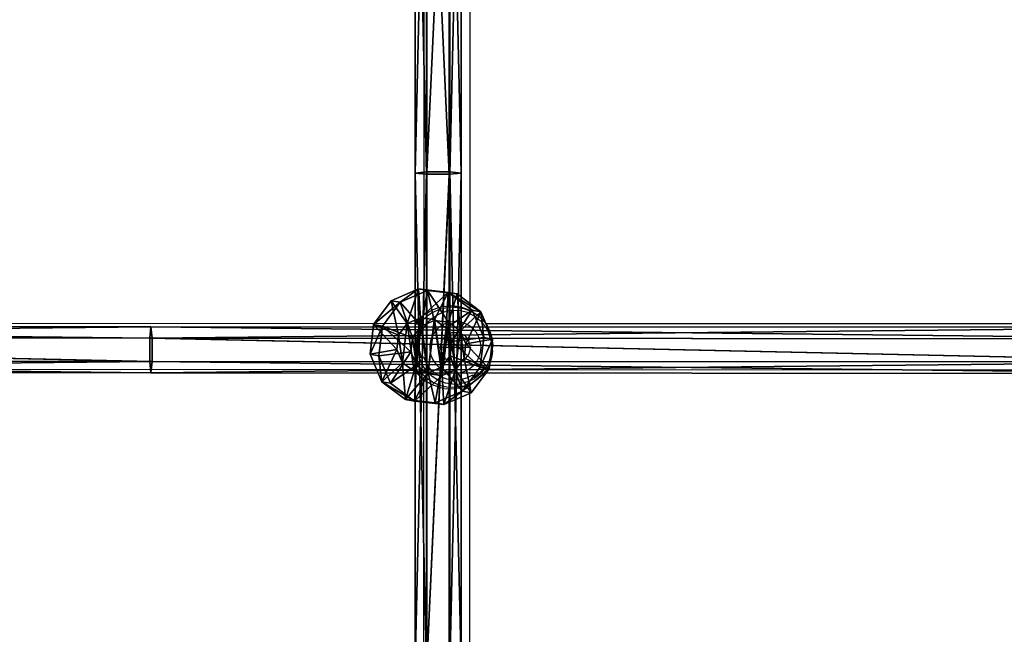
# Model space of a CAD drawing. Units: centimetres. Extents: x -297 to 298, y -215 to 215.
# Drawn here: x -61 to -27, y -25 to -3 of the extents above; entities that cross this region are included whole.
import ezdxf

# ---------------------------------------------------------------- set-up
doc = ezdxf.new("R2010")
doc.units = ezdxf.units.CM
doc.header["$LTSCALE"] = 2.54
doc.layers.get('0').update_dxf_attribs({"true_color": 0xff5454})
doc.layers.add('sketchup', color=7, linetype='Continuous', true_color=0x664400)
doc.layers.add('VP-EQ', color=7, linetype='Continuous', true_color=0x8a3492)

# ---------------------------------------------------------------- blocks, each defined once
blk = doc.blocks.new('Grupuj_16')
at = {"layer": 'sketchup', "color": 0}
mesh = blk.add_polyface(dxfattribs=at)
corners = [(1.008, 5.499, 2.129), (0.12, 4.487, 1.248), (0, 4.483, 2.277), (1.066, 5.501, 1.633)]
mesh.append_faces([[corners[k] for k in face] for face in [(0, 1, 2), (1, 0, 3)]], dxfattribs={"vtx0": -1, "color": 0})
mesh = blk.add_polyface(dxfattribs=at)
corners = [(0, 4.483, 2.277), (1.206, 5.501, 2.588), (1.008, 5.499, 2.129), (0.41, 4.487, 3.227)]
mesh.append_faces([[corners[k] for k in face] for face in [(0, 1, 2), (1, 0, 3)]], dxfattribs={"vtx0": -1, "color": 0})
mesh = blk.add_polyface(dxfattribs=at)
corners = [(0.12, 4.487, 1.248), (1.365, 5.507, 1.232), (0.738, 4.499, 0.418), (1.066, 5.501, 1.633)]
mesh.append_faces([[corners[k] for k in face] for face in [(0, 1, 2), (1, 0, 3)]], dxfattribs={"vtx0": -1, "color": 0})
mesh = blk.add_polyface(dxfattribs=at)
corners = [(0.41, 4.487, 3.227), (1.607, 5.507, 2.886), (1.206, 5.501, 2.588), (1.24, 4.499, 3.846)]
mesh.append_faces([[corners[k] for k in face] for face in [(0, 1, 2), (1, 0, 3)]], dxfattribs={"vtx0": -1, "color": 0})
mesh = blk.add_polyface(dxfattribs=at)
corners = [(0.738, 4.499, 0.418), (1.823, 5.515, 1.035), (1.689, 4.515, 0.008), (1.365, 5.507, 1.232)]
mesh.append_faces([[corners[k] for k in face] for face in [(0, 1, 2), (1, 0, 3)]], dxfattribs={"vtx0": -1, "color": 0})
mesh = blk.add_polyface(dxfattribs=at)
corners = [(1.365, 5.507, 1.232), (2.319, 5.522, 1.093), (1.823, 5.515, 1.035), (2.72, 5.528, 1.391), (1.066, 5.501, 1.633), (2.917, 5.53, 1.85), (1.008, 5.499, 2.129), (2.859, 5.528, 2.346), (1.206, 5.501, 2.588), (2.561, 5.522, 2.746), (1.607, 5.507, 2.886), (2.103, 5.515, 2.944)]
mesh.append_faces([[corners[k] for k in face] for face in [(0, 1, 2), (9, 10, 11)]], dxfattribs={"vtx0": -1, "color": 0})
mesh.append_faces([[corners[k] for k in face] for face in [(1, 0, 3), (3, 4, 5), (5, 6, 7), (7, 8, 9)]], dxfattribs={"vtx0": -1, "vtx1": -1, "color": 0})
mesh.append_faces([[corners[k] for k in face] for face in [(3, 0, 4), (5, 4, 6), (7, 6, 8), (9, 8, 10)]], dxfattribs={"vtx0": -1, "vtx2": -1, "color": 0})
mesh = blk.add_polyface(dxfattribs=at)
corners = [(1.24, 4.499, 3.846), (2.103, 5.515, 2.944), (1.607, 5.507, 2.886), (2.268, 4.515, 3.966)]
mesh.append_faces([[corners[k] for k in face] for face in [(0, 1, 2), (1, 0, 3)]], dxfattribs={"vtx0": -1, "color": 0})
mesh = blk.add_polyface(dxfattribs=at)
corners = [(1.823, 5.515, 1.035), (2.717, 4.531, 0.128), (1.689, 4.515, 0.008), (2.319, 5.522, 1.093)]
mesh.append_faces([[corners[k] for k in face] for face in [(0, 1, 2), (1, 0, 3)]], dxfattribs={"vtx0": -1, "color": 0})
mesh = blk.add_polyface(dxfattribs=at)
corners = [(2.103, 5.515, 2.944), (3.219, 4.531, 3.556), (2.561, 5.522, 2.746), (2.268, 4.515, 3.966)]
mesh.append_faces([[corners[k] for k in face] for face in [(0, 1, 2), (1, 0, 3)]], dxfattribs={"vtx0": -1, "color": 0})
mesh = blk.add_polyface(dxfattribs=at)
corners = [(2.319, 5.522, 1.093), (3.547, 4.542, 0.747), (2.717, 4.531, 0.128), (2.72, 5.528, 1.391)]
mesh.append_faces([[corners[k] for k in face] for face in [(0, 1, 2), (1, 0, 3)]], dxfattribs={"vtx0": -1, "color": 0})
mesh = blk.add_polyface(dxfattribs=at)
corners = [(2.561, 5.522, 2.746), (3.837, 4.542, 2.726), (2.859, 5.528, 2.346), (3.219, 4.531, 3.556)]
mesh.append_faces([[corners[k] for k in face] for face in [(0, 1, 2), (1, 0, 3)]], dxfattribs={"vtx0": -1, "color": 0})
mesh = blk.add_polyface(dxfattribs=at)
corners = [(2.72, 5.528, 1.391), (3.957, 4.547, 1.697), (3.547, 4.542, 0.747), (2.917, 5.53, 1.85)]
mesh.append_faces([[corners[k] for k in face] for face in [(0, 1, 2), (1, 0, 3)]], dxfattribs={"vtx0": -1, "color": 0})
mesh = blk.add_polyface(dxfattribs=at)
corners = [(2.917, 5.53, 1.85), (3.837, 4.542, 2.726), (3.957, 4.547, 1.697), (2.859, 5.528, 2.346)]
mesh.append_faces([[corners[k] for k in face] for face in [(0, 1, 2), (1, 0, 3)]], dxfattribs={"vtx0": -1, "color": 0})
mesh = blk.add_polyface(dxfattribs=at)
corners = [(0, 4.483, 2.277), (0.175, 0.988, 1.24), (0.055, 0.983, 2.269), (0.12, 4.487, 1.248)]
mesh.append_faces([[corners[k] for k in face] for face in [(0, 1, 2), (1, 0, 3)]], dxfattribs={"vtx0": -1, "color": 0})
mesh = blk.add_polyface(dxfattribs=at)
corners = [(0.465, 0.988, 3.219), (0, 4.483, 2.277), (0.055, 0.983, 2.269), (0.41, 4.487, 3.227)]
mesh.append_faces([[corners[k] for k in face] for face in [(0, 1, 2), (1, 0, 3)]], dxfattribs={"vtx0": -1, "color": 0})
mesh = blk.add_polyface(dxfattribs=at)
corners = [(0.12, 4.487, 1.248), (0.794, 0.999, 0.41), (0.175, 0.988, 1.24), (0.738, 4.499, 0.418)]
mesh.append_faces([[corners[k] for k in face] for face in [(0, 1, 2), (1, 0, 3)]], dxfattribs={"vtx0": -1, "color": 0})
mesh = blk.add_polyface(dxfattribs=at)
corners = [(0.465, 0.988, 3.219), (1.24, 4.499, 3.846), (0.41, 4.487, 3.227), (1.295, 0.999, 3.838)]
mesh.append_faces([[corners[k] for k in face] for face in [(0, 1, 2), (1, 0, 3)]], dxfattribs={"vtx0": -1, "color": 0})
mesh = blk.add_polyface(dxfattribs=at)
corners = [(1.689, 4.515, 0.008), (0.794, 0.999, 0.41), (0.738, 4.499, 0.418), (1.744, 1.015)]
mesh.append_faces([[corners[k] for k in face] for face in [(0, 1, 2), (1, 0, 3)]], dxfattribs={"vtx0": -1, "color": 0})
mesh = blk.add_polyface(dxfattribs=at)
corners = [(1.295, 0.999, 3.838), (2.268, 4.515, 3.966), (1.24, 4.499, 3.846), (2.323, 1.015, 3.958)]
mesh.append_faces([[corners[k] for k in face] for face in [(0, 1, 2), (1, 0, 3)]], dxfattribs={"vtx0": -1, "color": 0})
mesh = blk.add_polyface(dxfattribs=at)
corners = [(2.717, 4.531, 0.128), (1.744, 1.015), (1.689, 4.515, 0.008), (2.772, 1.031, 0.12)]
mesh.append_faces([[corners[k] for k in face] for face in [(0, 1, 2), (1, 0, 3)]], dxfattribs={"vtx0": -1, "color": 0})
mesh = blk.add_polyface(dxfattribs=at)
corners = [(2.323, 1.015, 3.958), (3.219, 4.531, 3.556), (2.268, 4.515, 3.966), (3.274, 1.031, 3.548)]
mesh.append_faces([[corners[k] for k in face] for face in [(0, 1, 2), (1, 0, 3)]], dxfattribs={"vtx0": -1, "color": 0})
mesh = blk.add_polyface(dxfattribs=at)
corners = [(3.547, 4.542, 0.747), (2.772, 1.031, 0.12), (2.717, 4.531, 0.128), (3.602, 1.043, 0.739)]
mesh.append_faces([[corners[k] for k in face] for face in [(0, 1, 2), (1, 0, 3)]], dxfattribs={"vtx0": -1, "color": 0})
mesh = blk.add_polyface(dxfattribs=at)
corners = [(3.892, 1.043, 2.717), (3.219, 4.531, 3.556), (3.274, 1.031, 3.548), (3.837, 4.542, 2.726)]
mesh.append_faces([[corners[k] for k in face] for face in [(0, 1, 2), (1, 0, 3)]], dxfattribs={"vtx0": -1, "color": 0})
mesh = blk.add_polyface(dxfattribs=at)
corners = [(3.547, 4.542, 0.747), (4.012, 1.047, 1.689), (3.602, 1.043, 0.739), (3.957, 4.547, 1.697)]
mesh.append_faces([[corners[k] for k in face] for face in [(0, 1, 2), (1, 0, 3)]], dxfattribs={"vtx0": -1, "color": 0})
mesh = blk.add_polyface(dxfattribs=at)
corners = [(4.012, 1.047, 1.689), (3.837, 4.542, 2.726), (3.892, 1.043, 2.717), (3.957, 4.547, 1.697)]
mesh.append_faces([[corners[k] for k in face] for face in [(0, 1, 2), (1, 0, 3)]], dxfattribs={"vtx0": -1, "color": 0})
mesh = blk.add_polyface(dxfattribs=at)
corners = [(2.772, 1.031, 0.12), (1.91, 0.015, 1.022), (1.744, 1.015), (2.406, 0.023, 1.08)]
mesh.append_faces([[corners[k] for k in face] for face in [(0, 1, 2), (1, 0, 3)]], dxfattribs={"vtx0": -1, "color": 0})
mesh = blk.add_polyface(dxfattribs=at)
corners = [(3.274, 1.031, 3.548), (2.189, 0.015, 2.931), (2.648, 0.023, 2.733), (2.323, 1.015, 3.958)]
mesh.append_faces([[corners[k] for k in face] for face in [(0, 1, 2), (1, 0, 3)]], dxfattribs={"vtx0": -1, "color": 0})
mesh = blk.add_polyface(dxfattribs=at)
corners = [(3.602, 1.043, 0.739), (2.406, 0.023, 1.08), (2.772, 1.031, 0.12), (2.806, 0.029, 1.378)]
mesh.append_faces([[corners[k] for k in face] for face in [(0, 1, 2), (1, 0, 3)]], dxfattribs={"vtx0": -1, "color": 0})
mesh = blk.add_polyface(dxfattribs=at)
corners = [(3.892, 1.043, 2.717), (2.648, 0.023, 2.733), (2.946, 0.029, 2.333), (3.274, 1.031, 3.548)]
mesh.append_faces([[corners[k] for k in face] for face in [(0, 1, 2), (1, 0, 3)]], dxfattribs={"vtx0": -1, "color": 0})
mesh = blk.add_polyface(dxfattribs=at)
corners = [(4.012, 1.047, 1.689), (2.806, 0.029, 1.378), (3.602, 1.043, 0.739), (3.004, 0.031, 1.837)]
mesh.append_faces([[corners[k] for k in face] for face in [(0, 1, 2), (1, 0, 3)]], dxfattribs={"vtx0": -1, "color": 0})
mesh = blk.add_polyface(dxfattribs=at)
corners = [(3.004, 0.031, 1.837), (3.892, 1.043, 2.717), (2.946, 0.029, 2.333), (4.012, 1.047, 1.689)]
mesh.append_faces([[corners[k] for k in face] for face in [(0, 1, 2), (1, 0, 3)]], dxfattribs={"vtx0": -1, "color": 0})
mesh = blk.add_polyface(dxfattribs=at)
corners = [(1.293, 0.002, 2.575), (0.055, 0.983, 2.269), (1.095, 0, 2.116), (0.465, 0.988, 3.219)]
mesh.append_faces([[corners[k] for k in face] for face in [(0, 1, 2), (1, 0, 3)]], dxfattribs={"vtx0": -1, "color": 0})
mesh = blk.add_polyface(dxfattribs=at)
corners = [(1.153, 0.002, 1.62), (0.055, 0.983, 2.269), (0.175, 0.988, 1.24), (1.095, 0, 2.116)]
mesh.append_faces([[corners[k] for k in face] for face in [(0, 1, 2), (1, 0, 3)]], dxfattribs={"vtx0": -1, "color": 0})
mesh = blk.add_polyface(dxfattribs=at)
corners = [(1.451, 0.008, 1.22), (0.175, 0.988, 1.24), (0.794, 0.999, 0.41), (1.153, 0.002, 1.62)]
mesh.append_faces([[corners[k] for k in face] for face in [(0, 1, 2), (1, 0, 3)]], dxfattribs={"vtx0": -1, "color": 0})
mesh = blk.add_polyface(dxfattribs=at)
corners = [(1.693, 0.008, 2.873), (0.465, 0.988, 3.219), (1.293, 0.002, 2.575), (1.295, 0.999, 3.838)]
mesh.append_faces([[corners[k] for k in face] for face in [(0, 1, 2), (1, 0, 3)]], dxfattribs={"vtx0": -1, "color": 0})
mesh = blk.add_polyface(dxfattribs=at)
corners = [(1.91, 0.015, 1.022), (0.794, 0.999, 0.41), (1.744, 1.015), (1.451, 0.008, 1.22)]
mesh.append_faces([[corners[k] for k in face] for face in [(0, 1, 2), (1, 0, 3)]], dxfattribs={"vtx0": -1, "color": 0})
mesh = blk.add_polyface(dxfattribs=at)
corners = [(2.189, 0.015, 2.931), (1.295, 0.999, 3.838), (1.693, 0.008, 2.873), (2.323, 1.015, 3.958)]
mesh.append_faces([[corners[k] for k in face] for face in [(0, 1, 2), (1, 0, 3)]], dxfattribs={"vtx0": -1, "color": 0})
mesh = blk.add_polyface(dxfattribs=at)
corners = [(2.406, 0.023, 1.08), (1.451, 0.008, 1.22), (1.91, 0.015, 1.022), (2.806, 0.029, 1.378), (1.153, 0.002, 1.62), (3.004, 0.031, 1.837), (1.095, 0, 2.116), (2.946, 0.029, 2.333), (1.293, 0.002, 2.575), (2.648, 0.023, 2.733), (1.693, 0.008, 2.873), (2.189, 0.015, 2.931)]
mesh.append_faces([[corners[k] for k in face] for face in [(0, 1, 2), (10, 9, 11)]], dxfattribs={"vtx0": -1, "color": 0})
mesh.append_faces([[corners[k] for k in face] for face in [(1, 3, 4), (4, 5, 6), (6, 7, 8), (8, 9, 10)]], dxfattribs={"vtx0": -1, "vtx1": -1, "color": 0})
mesh.append_faces([[corners[k] for k in face] for face in [(1, 0, 3), (4, 3, 5), (6, 5, 7), (8, 7, 9)]], dxfattribs={"vtx0": -1, "vtx2": -1, "color": 0})
blk = doc.blocks.new('Komponent_1')
at = {"color": 9, "true_color": 0xc2c6c8, "extrusion": (-4.50955e-24, -0.147809, 0.989016)}
blk.add_blockref('Grupuj_16', (-0.7, 0.263, -0.43), dxfattribs=at)
blk = doc.blocks.new('Grupuj_13')
at = {"color": 0, "extrusion": (-0.998027, -2.10319e-08, 0.062791), "rotation": 359.9999999999307}
blk.add_blockref('Komponent_1', (-50.874, 56.505, -96.484), dxfattribs=at)
blk = doc.blocks.new('Grupuj_2')
at = {"color": 0}
mesh = blk.add_polyface(dxfattribs=at)
corners = [(0, 34.196, 0.693), (0.396, 51.332, 0.008), (0.396, 34.18, 0.008), (0, 51.315, 0.693)]
mesh.append_faces([[corners[k] for k in face] for face in [(0, 1, 2), (1, 0, 3)]], dxfattribs={"vtx0": -1, "color": 0})
mesh = blk.add_polyface(dxfattribs=at)
corners = [(0.394, 34.212, 1.375), (0, 51.315, 0.693), (0, 34.196, 0.693), (0.394, 51.299, 1.375)]
mesh.append_faces([[corners[k] for k in face] for face in [(0, 1, 2), (1, 0, 3)]], dxfattribs={"vtx0": -1, "color": 0})
mesh = blk.add_polyface(dxfattribs=at)
corners = [(0.394, 34.212, 1.375), (0.408, 51.299, 1.385), (0.394, 51.299, 1.375), (0.408, 34.213, 1.385)]
mesh.append_faces([[corners[k] for k in face] for face in [(0, 1, 2), (1, 0, 3)]], dxfattribs={"vtx0": -1, "color": 0})
mesh = blk.add_polyface(dxfattribs=at)
corners = [(0.413, 51.332), (0.396, 34.18, 0.008), (0.396, 51.332, 0.008), (0.413, 34.18)]
mesh.append_faces([[corners[k] for k in face] for face in [(0, 1, 2), (1, 0, 3)]], dxfattribs={"vtx0": -1, "color": 0})
mesh = blk.add_polyface(dxfattribs=at)
corners = [(1.187, 34.213, 1.385), (0.408, 51.299, 1.385), (0.408, 34.213, 1.385), (1.187, 51.299, 1.385)]
mesh.append_faces([[corners[k] for k in face] for face in [(0, 1, 2), (1, 0, 3)]], dxfattribs={"vtx0": -1, "color": 0})
mesh = blk.add_polyface(dxfattribs=at)
corners = [(1.192, 51.332), (0.413, 34.18), (0.413, 51.332), (1.192, 34.18)]
mesh.append_faces([[corners[k] for k in face] for face in [(0, 1, 2), (1, 0, 3)]], dxfattribs={"vtx0": -1, "color": 0})
mesh = blk.add_polyface(dxfattribs=at)
corners = [(1.204, 34.213, 1.378), (1.187, 51.299, 1.385), (1.187, 34.213, 1.385), (1.204, 51.299, 1.378)]
mesh.append_faces([[corners[k] for k in face] for face in [(0, 1, 2), (1, 0, 3)]], dxfattribs={"vtx0": -1, "color": 0})
mesh = blk.add_polyface(dxfattribs=at)
corners = [(1.206, 51.332, 0.01), (1.192, 34.18), (1.192, 51.332), (1.206, 34.18, 0.01)]
mesh.append_faces([[corners[k] for k in face] for face in [(0, 1, 2), (1, 0, 3)]], dxfattribs={"vtx0": -1, "color": 0})
mesh = blk.add_polyface(dxfattribs=at)
corners = [(1.6, 51.315, 0.693), (1.204, 34.213, 1.378), (1.6, 34.196, 0.693), (1.204, 51.299, 1.378)]
mesh.append_faces([[corners[k] for k in face] for face in [(0, 1, 2), (1, 0, 3)]], dxfattribs={"vtx0": -1, "color": 0})
mesh = blk.add_polyface(dxfattribs=at)
corners = [(1.206, 51.332, 0.01), (1.6, 34.196, 0.693), (1.206, 34.18, 0.01), (1.6, 51.315, 0.693)]
mesh.append_faces([[corners[k] for k in face] for face in [(0, 1, 2), (1, 0, 3)]], dxfattribs={"vtx0": -1, "color": 0})
mesh = blk.add_polyface(dxfattribs=at)
corners = [(0.394, 17.145, 2.191), (0, 34.196, 0.693), (0, 17.097, 1.51), (0.394, 34.212, 1.375)]
mesh.append_faces([[corners[k] for k in face] for face in [(0, 1, 2), (1, 0, 3)]], dxfattribs={"vtx0": -1, "color": 0})
mesh = blk.add_polyface(dxfattribs=at)
corners = [(0, 17.097, 1.51), (0.396, 34.18, 0.008), (0.396, 17.047, 0.827), (0, 34.196, 0.693)]
mesh.append_faces([[corners[k] for k in face] for face in [(0, 1, 2), (1, 0, 3)]], dxfattribs={"vtx0": -1, "color": 0})
mesh = blk.add_polyface(dxfattribs=at)
corners = [(0.408, 17.146, 2.202), (0.394, 34.212, 1.375), (0.394, 17.145, 2.191), (0.408, 34.213, 1.385)]
mesh.append_faces([[corners[k] for k in face] for face in [(0, 1, 2), (1, 0, 3)]], dxfattribs={"vtx0": -1, "color": 0})
mesh = blk.add_polyface(dxfattribs=at)
corners = [(0.413, 34.18), (0.396, 17.047, 0.827), (0.396, 34.18, 0.008), (0.413, 17.047, 0.819)]
mesh.append_faces([[corners[k] for k in face] for face in [(0, 1, 2), (1, 0, 3)]], dxfattribs={"vtx0": -1, "color": 0})
mesh = blk.add_polyface(dxfattribs=at)
corners = [(0.408, 17.146, 2.202), (1.187, 34.213, 1.385), (0.408, 34.213, 1.385), (1.187, 17.146, 2.202)]
mesh.append_faces([[corners[k] for k in face] for face in [(0, 1, 2), (1, 0, 3)]], dxfattribs={"vtx0": -1, "color": 0})
mesh = blk.add_polyface(dxfattribs=at)
corners = [(1.192, 34.18), (0.413, 17.047, 0.819), (0.413, 34.18), (1.192, 17.047, 0.819)]
mesh.append_faces([[corners[k] for k in face] for face in [(0, 1, 2), (1, 0, 3)]], dxfattribs={"vtx0": -1, "color": 0})
mesh = blk.add_polyface(dxfattribs=at)
corners = [(1.204, 17.146, 2.194), (1.187, 34.213, 1.385), (1.187, 17.146, 2.202), (1.204, 34.213, 1.378)]
mesh.append_faces([[corners[k] for k in face] for face in [(0, 1, 2), (1, 0, 3)]], dxfattribs={"vtx0": -1, "color": 0})
mesh = blk.add_polyface(dxfattribs=at)
corners = [(1.206, 34.18, 0.01), (1.192, 17.047, 0.819), (1.192, 34.18), (1.206, 17.048, 0.83)]
mesh.append_faces([[corners[k] for k in face] for face in [(0, 1, 2), (1, 0, 3)]], dxfattribs={"vtx0": -1, "color": 0})
mesh = blk.add_polyface(dxfattribs=at)
corners = [(1.6, 34.196, 0.693), (1.204, 17.146, 2.194), (1.6, 17.097, 1.51), (1.204, 34.213, 1.378)]
mesh.append_faces([[corners[k] for k in face] for face in [(0, 1, 2), (1, 0, 3)]], dxfattribs={"vtx0": -1, "color": 0})
mesh = blk.add_polyface(dxfattribs=at)
corners = [(1.206, 34.18, 0.01), (1.6, 17.097, 1.51), (1.206, 17.048, 0.83), (1.6, 34.196, 0.693)]
mesh.append_faces([[corners[k] for k in face] for face in [(0, 1, 2), (1, 0, 3)]], dxfattribs={"vtx0": -1, "color": 0})
blk = doc.blocks.new('Komponent_6')
at = {"color": 252, "true_color": 0xa48f7a}
blk.add_blockref('Grupuj_2', (0, 0.031, 0.192), dxfattribs=at)
blk = doc.blocks.new('Grupuj_1')
at = {"color": 0, "extrusion": (0, -0.081939, 0.996637)}
blk.add_blockref('Komponent_6', (29.412, 0.058, -1.567), dxfattribs=at)
blk = doc.blocks.new('Grupuj_21')
at = {"color": 0}
mesh = blk.add_polyface(dxfattribs=at)
corners = [(0.029, 1.291, 6.413), (37.431, 1.673, 3.081), (37.375, 1.273, 2.39), (0.103, 1.691, 7.101)]
mesh.append_faces([[corners[k] for k in face] for face in [(0, 1, 2), (1, 0, 3)]], dxfattribs={"vtx0": -1, "color": 0})
mesh = blk.add_polyface(dxfattribs=at)
corners = [(0.103, 1.691, 7.101), (37.486, 1.273, 3.772), (37.431, 1.673, 3.081), (0.177, 1.291, 7.79)]
mesh.append_faces([[corners[k] for k in face] for face in [(0, 1, 2), (1, 0, 3)]], dxfattribs={"vtx0": -1, "color": 0})
mesh = blk.add_polyface(dxfattribs=at)
corners = [(37.375, 1.273, 2.39), (74.921, 1.654, 1.066), (74.902, 1.254, 0.373), (37.431, 1.673, 3.081)]
mesh.append_faces([[corners[k] for k in face] for face in [(0, 1, 2), (1, 0, 3)]], dxfattribs={"vtx0": -1, "color": 0})
mesh = blk.add_polyface(dxfattribs=at)
corners = [(37.431, 1.673, 3.081), (74.939, 1.254, 1.758), (74.921, 1.654, 1.066), (37.486, 1.273, 3.772)]
mesh.append_faces([[corners[k] for k in face] for face in [(0, 1, 2), (1, 0, 3)]], dxfattribs={"vtx0": -1, "color": 0})
mesh = blk.add_polyface(dxfattribs=at)
corners = [(0.029, 1.291, 6.413), (37.375, 0.473, 2.39), (0.028, 0.491, 6.413), (37.375, 1.273, 2.39)]
mesh.append_faces([[corners[k] for k in face] for face in [(0, 1, 2), (1, 0, 3)]], dxfattribs={"vtx0": -1, "color": 0})
mesh = blk.add_polyface(dxfattribs=at)
corners = [(37.486, 0.473, 3.772), (0.177, 1.291, 7.79), (0.177, 0.491, 7.79), (37.486, 1.273, 3.772)]
mesh.append_faces([[corners[k] for k in face] for face in [(0, 1, 2), (1, 0, 3)]], dxfattribs={"vtx0": -1, "color": 0})
mesh = blk.add_polyface(dxfattribs=at)
corners = [(37.375, 1.273, 2.39), (74.901, 0.455, 0.373), (37.375, 0.473, 2.39), (74.902, 1.254, 0.373)]
mesh.append_faces([[corners[k] for k in face] for face in [(0, 1, 2), (1, 0, 3)]], dxfattribs={"vtx0": -1, "color": 0})
mesh = blk.add_polyface(dxfattribs=at)
corners = [(74.939, 0.455, 1.758), (37.486, 1.273, 3.772), (37.486, 0.473, 3.772), (74.939, 1.254, 1.758)]
mesh.append_faces([[corners[k] for k in face] for face in [(0, 1, 2), (1, 0, 3)]], dxfattribs={"vtx0": -1, "color": 0})
mesh = blk.add_polyface(dxfattribs=at)
corners = [(37.43, 0.073, 3.081), (0.028, 0.491, 6.413), (37.375, 0.473, 2.39), (0.102, 0.091, 7.101)]
mesh.append_faces([[corners[k] for k in face] for face in [(0, 1, 2), (1, 0, 3)]], dxfattribs={"vtx0": -1, "color": 0})
mesh = blk.add_polyface(dxfattribs=at)
corners = [(37.486, 0.473, 3.772), (0.102, 0.091, 7.101), (37.43, 0.073, 3.081), (0.177, 0.491, 7.79)]
mesh.append_faces([[corners[k] for k in face] for face in [(0, 1, 2), (1, 0, 3)]], dxfattribs={"vtx0": -1, "color": 0})
mesh = blk.add_polyface(dxfattribs=at)
corners = [(74.92, 0.055, 1.066), (37.375, 0.473, 2.39), (74.901, 0.455, 0.373), (37.43, 0.073, 3.081)]
mesh.append_faces([[corners[k] for k in face] for face in [(0, 1, 2), (1, 0, 3)]], dxfattribs={"vtx0": -1, "color": 0})
mesh = blk.add_polyface(dxfattribs=at)
corners = [(74.939, 0.455, 1.758), (37.43, 0.073, 3.081), (74.92, 0.055, 1.066), (37.486, 0.473, 3.772)]
mesh.append_faces([[corners[k] for k in face] for face in [(0, 1, 2), (1, 0, 3)]], dxfattribs={"vtx0": -1, "color": 0})
blk = doc.blocks.new('Komponent_5')
at = {"color": 252, "true_color": 0xa48f7a}
blk.add_blockref('Grupuj_21', (16.262, 0.645, -0.781), dxfattribs=at)
blk = doc.blocks.new('Grupuj_22')
at = {"color": 0, "extrusion": (-0.019197, 0, 0.999816), "rotation": 90}
blk.add_blockref('Komponent_5', (-28.794, -15.796, 0.837), dxfattribs=at)
blk = doc.blocks.new('Grupuj_31')
at = {"color": 0}
for name, p in [('Grupuj_13', (-31.929, -18.131, -49.503)), ('Grupuj_22', (18.558, 1.017, 1.498)), ('Grupuj_1', (36.132, 3.236, 0.694))]:
    blk.add_blockref(name, p, dxfattribs=at)
blk = doc.blocks.new('Grupuj_32')
at = {"color": 0}
blk.add_blockref('Grupuj_31', (32.686, 18.117, 49.503), dxfattribs=at)
blk = doc.blocks.new('RB1288_')
at = {"color": 0}
for p, q in [((-55.495, 5.95), (-55.495, -21.738)), ((-53.895, 5.756), (-53.895, -21.581)), ((-55.164, -21.544), (-55.007, -21.486)), ((-55.007, -21.486), (-54.837, -21.442)), ((-54.949, -21.535), (-54.691, -21.472)), ((-54.837, -21.442), (-54.719, -21.425)), ((-54.719, -21.425), (-54.561, -21.417)), ((-54.426, -21.46), (-54.691, -21.472)), ((-54.477, -21.423), (-54.561, -21.417)), ((-54.477, -21.423), (-54.474, -21.423)), ((-54.474, -21.423), (-54.352, -21.432)), ((-54.426, -21.46), (-54.163, -21.498)), ((-54.352, -21.432), (-54.235, -21.455)), ((-54.235, -21.455), (-54.231, -21.456)), ((-54.205, -21.461), (-54.231, -21.456)), ((-54.11, -21.492), (-54.205, -21.461)), ((-54.139, -21.502), (-54.163, -21.498)), ((-54.139, -21.502), (-53.89, -21.588)), ((-53.948, -21.551), (-54.11, -21.492)), ((-55.761, -21.994), (-55.579, -21.803)), ((-55.706, -21.956), (-55.562, -21.798)), ((-55.579, -21.803), (-55.543, -21.773)), ((-55.562, -21.798), (-55.559, -21.793)), ((-55.559, -21.793), (-55.55, -21.785)), ((-55.55, -21.785), (-55.546, -21.781)), ((-55.406, -21.8), (-55.548, -21.942)), ((-55.546, -21.781), (-55.515, -21.755)), ((-55.543, -21.773), (-55.546, -21.781)), ((-55.515, -21.755), (-55.543, -21.773)), ((-55.514, -21.751), (-55.515, -21.755)), ((-55.501, -21.741), (-55.514, -21.751)), ((-55.495, -21.738), (-55.501, -21.741)), ((-55.495, -21.738), (-55.465, -21.717)), ((-55.495, -21.738), (-55.495, -21.745)), ((-55.465, -21.717), (-55.393, -21.668)), ((-55.19, -21.645), (-55.406, -21.8)), ((-55.393, -21.668), (-55.293, -21.608)), ((-55.389, -22.02), (-55.201, -21.842)), ((-55.293, -21.608), (-55.164, -21.544)), ((-55.201, -21.842), (-54.981, -21.704)), ((-55.19, -21.645), (-54.949, -21.535)), ((-54.981, -21.704), (-54.738, -21.614)), ((-54.482, -21.575), (-54.738, -21.614)), ((-54.224, -21.588), (-54.482, -21.575)), ((-53.973, -21.653), (-54.224, -21.588)), ((-53.973, -21.653), (-53.741, -21.767)), ((-53.948, -21.551), (-53.895, -21.581)), ((-53.895, -21.581), (-53.89, -21.588)), ((-53.89, -21.588), (-53.712, -21.687)), ((-53.741, -21.767), (-53.536, -21.926)), ((-53.712, -21.687), (-53.698, -21.699)), ((-53.698, -21.699), (-53.661, -21.721)), ((-53.461, -21.894), (-53.661, -21.721)), ((-55.787, -22.035), (-82.789, -22.022)), ((-55.787, -22.035), (-55.761, -21.994)), ((-55.787, -22.035), (-55.767, -22.035)), ((-55.767, -22.035), (-55.739, -21.992)), ((-55.767, -22.035), (-55.725, -22.035)), ((-55.72, -21.972), (-55.739, -21.992)), ((-55.725, -22.035), (-55.677, -21.983)), ((-55.725, -22.035), (-55.63, -22.031)), ((-55.718, -21.969), (-55.72, -21.972)), ((-55.718, -21.969), (-55.706, -21.956)), ((-55.683, -22.023), (-55.673, -22.011)), ((-55.63, -21.943), (-55.677, -21.983)), ((-55.656, -22.222), (-55.613, -22.106)), ((-55.63, -21.943), (-55.592, -21.921)), ((-55.63, -21.961), (-55.627, -21.958)), ((-55.617, -22.016), (-55.63, -22.031)), ((-55.63, -22.031), (-55.584, -22.035)), ((-55.613, -22.106), (-55.584, -22.035)), ((-55.566, -21.916), (-55.592, -21.921)), ((-55.584, -22.035), (-55.579, -22.022)), ((-55.558, -21.971), (-55.579, -22.022)), ((-55.548, -21.942), (-55.566, -21.916)), ((-55.548, -21.942), (-55.566, -21.959)), ((-55.558, -21.971), (-55.548, -21.945)), ((-55.548, -21.945), (-55.548, -21.942)), ((-55.389, -22.02), (-55.537, -22.233)), ((-54.943, -22.15), (-55.074, -22.274)), ((-54.79, -22.054), (-54.943, -22.15)), ((-54.621, -21.992), (-54.79, -22.054)), ((-54.443, -21.964), (-54.621, -21.992)), ((-54.263, -21.973), (-54.443, -21.964)), ((-54.089, -22.019), (-54.263, -21.973)), ((-53.927, -22.098), (-54.089, -22.019)), ((-53.784, -22.209), (-53.927, -22.098)), ((-53.536, -21.926), (-53.367, -22.123)), ((-53.394, -21.972), (-53.461, -21.894)), ((-53.394, -21.972), (-53.351, -22.025)), ((-53.367, -22.123), (-53.241, -22.35)), ((-53.351, -22.025), (-53.344, -22.036)), ((-53.344, -22.036), (-53.297, -22.11)), ((-26.017, -22.049), (-53.344, -22.036)), ((-53.297, -22.11), (-53.305, -22.123)), ((-53.297, -22.11), (-53.237, -22.227)), ((-55.752, -22.621), (-55.73, -22.494)), ((-55.698, -22.358), (-55.73, -22.494)), ((-55.656, -22.222), (-55.698, -22.358)), ((-55.691, -22.726), (-55.639, -22.472)), ((-55.678, -22.487), (-55.68, -22.494)), ((-55.639, -22.472), (-55.537, -22.233)), ((-55.177, -22.423), (-55.248, -22.589)), ((-55.074, -22.274), (-55.177, -22.423)), ((-54.87, -22.628), (-54.725, -22.445)), ((-54.725, -22.445), (-54.515, -22.344)), ((-54.515, -22.344), (-54.282, -22.344)), ((-54.282, -22.344), (-54.071, -22.445)), ((-54.071, -22.445), (-53.926, -22.628)), ((-53.667, -22.346), (-53.784, -22.209)), ((-53.579, -22.504), (-53.667, -22.346)), ((-53.526, -22.676), (-53.579, -22.504)), ((-53.243, -22.378), (-53.252, -22.355)), ((-53.241, -22.35), (-53.237, -22.363)), ((-53.237, -22.227), (-53.184, -22.362)), ((-53.237, -22.35), (-53.237, -22.363)), ((-53.237, -22.363), (-53.237, -22.379)), ((-53.164, -22.598), (-53.237, -22.363)), ((-53.184, -22.362), (-53.141, -22.514)), ((-53.12, -22.623), (-53.141, -22.514)), ((-55.765, -22.94), (-55.763, -22.736)), ((-55.763, -22.736), (-55.752, -22.621)), ((-55.752, -22.621), (-55.691, -22.726)), ((-55.715, -22.727), (-55.716, -22.735)), ((-55.691, -22.986), (-55.691, -22.726)), ((-55.248, -22.589), (-55.284, -22.765)), ((-55.284, -22.765), (-55.284, -22.946)), ((-54.922, -22.856), (-54.87, -22.628)), ((-54.922, -22.856), (-54.87, -23.084)), ((-53.874, -22.856), (-54.922, -22.856)), ((-53.874, -22.856), (-53.926, -22.628)), ((-53.874, -22.856), (-53.926, -23.084)), ((-53.507, -22.856), (-53.526, -22.676)), ((-53.526, -23.035), (-53.507, -22.856)), ((-53.181, -22.611), (-53.182, -22.602)), ((-53.164, -22.598), (-53.138, -22.856)), ((-53.164, -23.114), (-53.138, -22.856)), ((-53.12, -22.623), (-53.104, -22.772)), ((-53.106, -22.975), (-53.104, -22.772)), ((-55.752, -23.091), (-55.765, -22.94)), ((-55.734, -23.201), (-55.752, -23.091)), ((-55.698, -23.355), (-55.734, -23.201)), ((-55.716, -22.965), (-55.714, -22.985)), ((-55.691, -22.986), (-55.632, -22.98)), ((-55.691, -22.986), (-55.639, -23.24)), ((-55.582, -23.224), (-55.632, -22.98)), ((-55.491, -23.198), (-55.582, -23.224)), ((-55.4, -23.41), (-55.491, -23.198)), ((-55.284, -22.946), (-55.248, -23.123)), ((-55.248, -23.123), (-55.177, -23.289)), ((-54.725, -23.266), (-54.87, -23.084)), ((-53.926, -23.084), (-54.071, -23.266)), ((-53.667, -23.366), (-53.579, -23.208)), ((-53.579, -23.208), (-53.526, -23.035)), ((-53.164, -23.114), (-53.232, -23.332)), ((-53.184, -23.109), (-53.183, -23.101)), ((-53.12, -23.088), (-53.145, -23.214)), ((-53.106, -22.975), (-53.12, -23.088)), ((-55.698, -23.355), (-55.656, -23.49)), ((-55.613, -23.605), (-55.656, -23.49)), ((-55.639, -23.24), (-55.537, -23.478)), ((-55.389, -23.691), (-55.537, -23.478)), ((-55.268, -23.6), (-55.4, -23.41)), ((-55.177, -23.289), (-55.074, -23.437)), ((-55.074, -23.437), (-54.943, -23.562)), ((-54.515, -23.368), (-54.725, -23.266)), ((-54.282, -23.368), (-54.515, -23.368)), ((-54.071, -23.266), (-54.282, -23.368)), ((-53.927, -23.613), (-53.784, -23.503)), ((-53.784, -23.503), (-53.667, -23.366)), ((-53.241, -23.362), (-53.367, -23.588)), ((-53.237, -23.484), (-53.297, -23.602)), ((-53.232, -23.332), (-53.241, -23.362)), ((-53.241, -23.362), (-53.191, -23.366)), ((-53.191, -23.366), (-53.237, -23.484)), ((-53.232, -23.332), (-53.191, -23.366)), ((-53.184, -23.349), (-53.232, -23.332)), ((-53.191, -23.366), (-53.184, -23.349)), ((-53.145, -23.214), (-53.184, -23.349)), ((-55.814, -23.634), (-82.743, -23.621)), ((-55.761, -23.717), (-55.814, -23.634)), ((-55.814, -23.634), (-55.794, -23.634)), ((-55.739, -23.72), (-55.794, -23.634)), ((-55.794, -23.634), (-55.759, -23.634)), ((-55.761, -23.717), (-55.579, -23.909)), ((-55.759, -23.634), (-55.735, -23.666)), ((-55.759, -23.634), (-55.735, -23.634)), ((-55.72, -23.74), (-55.739, -23.72)), ((-55.735, -23.634), (-55.735, -23.666)), ((-55.735, -23.634), (-55.599, -23.635)), ((-55.735, -23.666), (-55.677, -23.729)), ((-55.718, -23.743), (-55.72, -23.74)), ((-55.718, -23.743), (-55.562, -23.914)), ((-55.673, -23.7), (-55.679, -23.692)), ((-55.63, -23.769), (-55.677, -23.729)), ((-55.592, -23.791), (-55.63, -23.769)), ((-55.599, -23.635), (-55.613, -23.605)), ((-55.579, -23.689), (-55.599, -23.635)), ((-55.566, -23.795), (-55.592, -23.791)), ((-55.579, -23.689), (-55.558, -23.741)), ((-55.566, -23.795), (-55.548, -23.769)), ((-55.548, -23.766), (-55.558, -23.741)), ((-55.548, -23.738), (-55.548, -23.73)), ((-55.548, -23.769), (-55.548, -23.766)), ((-55.548, -23.769), (-55.406, -23.912)), ((-55.495, -23.786), (-55.495, -23.791)), ((-55.201, -23.87), (-55.389, -23.691)), ((-55.101, -23.759), (-55.268, -23.6)), ((-54.981, -24.007), (-55.201, -23.87)), ((-54.906, -23.881), (-55.101, -23.759)), ((-54.943, -23.562), (-54.79, -23.657)), ((-54.689, -23.961), (-54.906, -23.881)), ((-54.79, -23.657), (-54.621, -23.72)), ((-54.621, -23.72), (-54.443, -23.747)), ((-54.443, -23.747), (-54.263, -23.738)), ((-54.263, -23.738), (-54.089, -23.693)), ((-54.089, -23.693), (-53.927, -23.613)), ((-53.801, -23.825), (-54.008, -23.927)), ((-53.801, -23.825), (-53.76, -23.901)), ((-53.563, -23.748), (-53.76, -23.901)), ((-53.536, -23.785), (-53.741, -23.944)), ((-53.461, -23.817), (-53.661, -23.991)), ((-53.401, -23.559), (-53.563, -23.748)), ((-53.367, -23.588), (-53.536, -23.785)), ((-53.461, -23.817), (-53.394, -23.739)), ((-53.367, -23.588), (-53.401, -23.559)), ((-53.394, -23.739), (-53.351, -23.687)), ((-53.319, -23.636), (-53.351, -23.687)), ((-53.297, -23.602), (-53.319, -23.636)), ((-26.026, -23.649), (-53.319, -23.636)), ((-53.305, -23.588), (-53.297, -23.602)), ((-55.543, -23.939), (-55.579, -23.909)), ((-55.559, -23.919), (-55.562, -23.914)), ((-55.547, -23.929), (-55.559, -23.919)), ((-55.535, -23.939), (-55.547, -23.929)), ((-55.547, -23.929), (-55.543, -23.939)), ((-55.535, -23.939), (-55.543, -23.939)), ((-55.515, -23.956), (-55.535, -23.939)), ((-55.515, -23.956), (-55.514, -23.961)), ((-55.514, -23.961), (-55.5, -23.971)), ((-55.5, -23.971), (-55.495, -23.974)), ((-55.495, -23.968), (-55.495, -23.974)), ((-55.466, -23.994), (-55.495, -23.974)), ((-55.495, -46.627), (-55.495, -23.974)), ((-55.466, -23.994), (-55.394, -24.043)), ((-55.19, -24.066), (-55.406, -23.912)), ((-55.394, -24.043), (-55.294, -24.103)), ((-55.166, -24.166), (-55.294, -24.103)), ((-54.949, -24.177), (-55.19, -24.066)), ((-55.028, -24.219), (-55.166, -24.166)), ((-54.897, -24.256), (-55.028, -24.219)), ((-54.738, -24.097), (-54.981, -24.007)), ((-54.691, -24.239), (-54.949, -24.177)), ((-54.482, -24.137), (-54.738, -24.097)), ((-54.461, -23.996), (-54.689, -23.961)), ((-54.482, -24.137), (-54.224, -24.124)), ((-54.231, -23.985), (-54.461, -23.996)), ((-54.163, -24.214), (-54.426, -24.252)), ((-54.008, -23.927), (-54.231, -23.985)), ((-53.973, -24.058), (-54.224, -24.124)), ((-54.159, -24.234), (-54.205, -24.25)), ((-54.16, -24.213), (-54.163, -24.214)), ((-54.139, -24.21), (-54.16, -24.213)), ((-54.127, -24.226), (-54.159, -24.234)), ((-53.89, -24.123), (-54.139, -24.21)), ((-54.127, -24.226), (-53.948, -24.161)), ((-53.973, -24.058), (-53.741, -23.944)), ((-53.895, -24.131), (-53.948, -24.161)), ((-53.89, -24.123), (-53.895, -24.131)), ((-53.895, -46.627), (-53.895, -24.131)), ((-53.712, -24.024), (-53.89, -24.123)), ((-53.698, -24.012), (-53.712, -24.024)), ((-53.661, -23.991), (-53.698, -24.012)), ((-54.778, -24.279), (-54.897, -24.256)), ((-54.778, -24.279), (-54.567, -24.295)), ((-54.426, -24.252), (-54.691, -24.239)), ((-54.567, -24.295), (-54.409, -24.287)), ((-54.292, -24.269), (-54.409, -24.287)), ((-54.205, -24.25), (-54.292, -24.269))]:
    blk.add_line(p, q, dxfattribs=at)
blk = doc.blocks.new('RB1288_2D')
at = {"layer": 'VP-EQ', "color": 0}
blk.add_blockref('RB1288_', (488.5, 304.472), dxfattribs=at)

msp = doc.modelspace()

# ---------------------------------------------------------------- block references
at = {"color": 0}
msp.add_blockref('Grupuj_32', (-145.499, -64.097), dxfattribs=at)
at = {"layer": 'VP-EQ', "color": 0}
msp.add_blockref('RB1288_2D', (-479.974, -296.181), dxfattribs=at)

doc.saveas('drawing.dxf')
